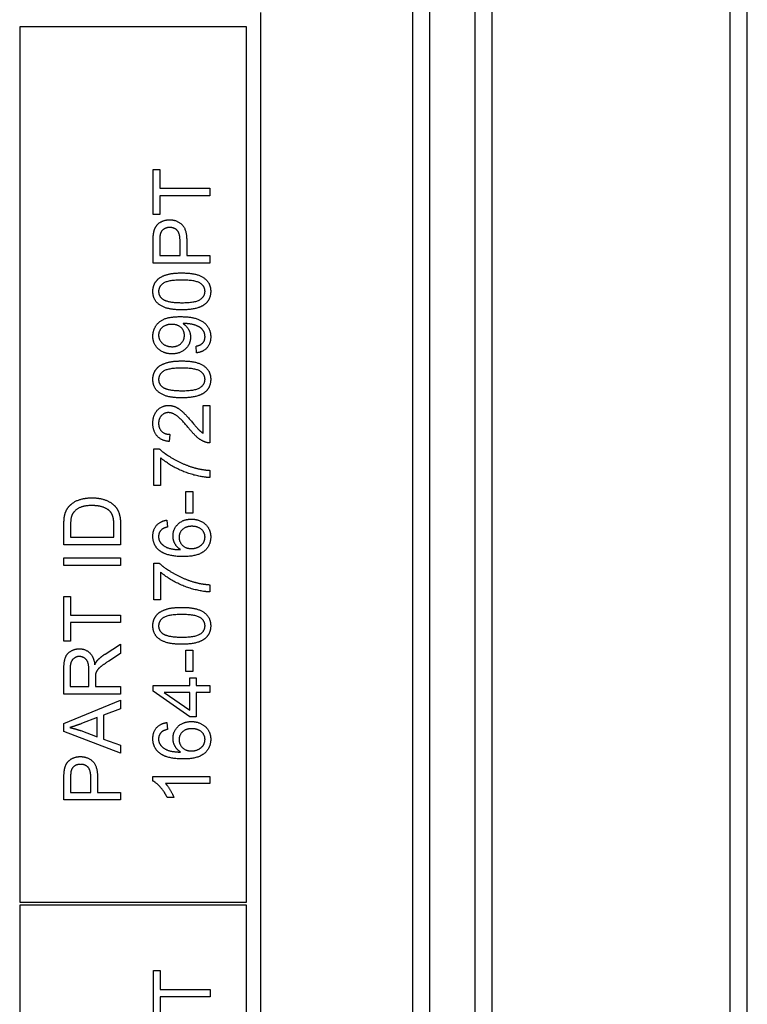
# Model space of a CAD drawing. Units: millimetres. Extents: x 544 to 7315, y 68 to 9534.
# Drawn here: x 2155 to 2173, y 8070 to 8096 of the extents above; entities that cross this region are included whole.
import ezdxf

# ---------------------------------------------------------------- set-up
doc = ezdxf.new("R2010")
doc.units = ezdxf.units.MM
doc.header["$LTSCALE"] = 35
doc.layers.add('Visible Edges(Hillmar_metric)', color=7, linetype='Continuous', lineweight=25)

msp = doc.modelspace()

# ---------------------------------------------------------------- linework, layer by layer
at = {"layer": 'Visible Edges(Hillmar_metric)'}
for p, q in [((2165.1307, 8004.4525), (2165.1307, 8132.0394)), ((2166.2974, 8004.4525), (2166.2974, 8132.0394)), ((2173.2974, 8004.4525), (2173.2974, 8132.0394)), ((2164.6932, 8012.4733), (2164.6932, 8125.4941)), ((2166.7349, 8012.4733), (2166.7349, 8125.4941)), ((2172.8599, 8012.4733), (2172.8599, 8125.4941)), ((2160.7737, 8095.7761), (2160.7737, 8044.7344)), ((2160.4092, 8095.4115), (2154.5758, 8095.4115)), ((2154.5758, 8095.4115), (2154.5758, 8072.8802)), ((2160.4092, 8072.8802), (2160.4092, 8095.4115)), ((2158.008, 8091.7378), (2158.1802, 8091.7378)), ((2158.008, 8090.5818), (2158.008, 8091.7378)), ((2158.1802, 8091.7378), (2158.1802, 8091.2554)), ((2158.1802, 8091.2554), (2159.4663, 8091.2554)), ((2159.4663, 8091.2554), (2159.4663, 8091.062)), ((2159.4663, 8091.062), (2158.1802, 8091.062)), ((2158.1802, 8091.062), (2158.1802, 8090.5818)), ((2158.1802, 8090.5818), (2158.008, 8090.5818)), ((2158.008, 8089.3314), (2158.008, 8089.8816)), ((2158.1802, 8089.8983), (2158.1802, 8089.5248)), ((2158.7016, 8089.5248), (2158.7016, 8089.9016)), ((2158.8738, 8089.8994), (2158.8738, 8089.5248)), ((2159.4663, 8089.3314), (2158.008, 8089.3314)), ((2158.1802, 8089.5248), (2158.7016, 8089.5248)), ((2158.8738, 8089.5248), (2159.4663, 8089.5248)), ((2159.4663, 8089.5248), (2159.4663, 8089.3314)), ((2159.1284, 8087.0205), (2159.1128, 8087.1928)), ((2159.294, 8085.6689), (2159.4663, 8085.6689)), ((2159.294, 8084.9541), (2159.294, 8085.6689)), ((2159.4663, 8085.6689), (2159.4663, 8084.7052)), ((2158.4426, 8084.923), (2158.4237, 8084.7385)), ((2158.0269, 8083.6081), (2158.0269, 8084.5518)), ((2158.0269, 8084.5518), (2158.1658, 8084.5518)), ((2158.1991, 8084.3217), (2158.1991, 8083.6081)), ((2159.4663, 8083.996), (2159.4663, 8083.8115)), ((2158.1991, 8083.6081), (2158.0269, 8083.6081)), ((2158.8483, 8082.8967), (2158.8483, 8083.448)), ((2158.8483, 8083.448), (2159.0283, 8083.448)), ((2159.0283, 8083.448), (2159.0283, 8082.8967)), ((2159.0283, 8082.8967), (2158.8483, 8082.8967)), ((2155.713, 8082.0831), (2155.713, 8082.5855)), ((2155.8853, 8082.5832), (2155.8853, 8082.2765)), ((2156.999, 8082.2765), (2156.999, 8082.5877)), ((2157.1713, 8082.6099), (2157.1713, 8082.0831)), ((2158.3659, 8082.7155), (2158.3803, 8082.5377)), ((2155.8853, 8082.2765), (2156.999, 8082.2765)), ((2157.1713, 8082.0831), (2155.713, 8082.0831)), ((2155.713, 8081.5506), (2155.713, 8081.744)), ((2155.713, 8081.744), (2157.1713, 8081.744)), ((2157.1713, 8081.744), (2157.1713, 8081.5506)), ((2157.1713, 8081.5506), (2155.713, 8081.5506)), ((2158.0269, 8080.6647), (2158.0269, 8081.6084)), ((2158.0269, 8081.6084), (2158.1658, 8081.6084)), ((2158.1991, 8081.3783), (2158.1991, 8080.6647)), ((2159.4663, 8081.0527), (2159.4663, 8080.8681)), ((2155.713, 8080.7537), (2155.8853, 8080.7537)), ((2155.713, 8079.5977), (2155.713, 8080.7537)), ((2155.8853, 8080.7537), (2155.8853, 8080.2713)), ((2158.1991, 8080.6647), (2158.0269, 8080.6647)), ((2155.8853, 8080.2713), (2157.1713, 8080.2713)), ((2157.1713, 8080.2713), (2157.1713, 8080.0778)), ((2157.1713, 8080.0778), (2155.8853, 8080.0778)), ((2155.8853, 8080.0778), (2155.8853, 8079.5977)), ((2155.8853, 8079.5977), (2155.713, 8079.5977)), ((2156.7745, 8079.2698), (2157.1713, 8079.5221)), ((2157.1713, 8079.5221), (2157.1713, 8079.2809)), ((2157.1713, 8079.2809), (2156.8679, 8079.0875)), ((2158.8483, 8078.8207), (2158.8483, 8079.372)), ((2158.8483, 8079.372), (2159.0283, 8079.372)), ((2159.0283, 8079.372), (2159.0283, 8078.8207)), ((2155.713, 8078.2383), (2155.713, 8078.8852)), ((2155.8742, 8078.893), (2155.8742, 8078.4317)), ((2156.3566, 8078.4317), (2156.3566, 8078.8463)), ((2159.0283, 8078.8207), (2158.8483, 8078.8207)), ((2156.5233, 8078.6551), (2156.5233, 8078.4317)), ((2158.008, 8078.315), (2158.008, 8078.4617)), ((2158.008, 8078.4617), (2158.9528, 8078.4617)), ((2158.9528, 8078.4617), (2158.9528, 8078.6584)), ((2158.9528, 8078.6584), (2159.1173, 8078.6584)), ((2159.1173, 8078.6584), (2159.1173, 8078.4617)), ((2159.1173, 8078.4617), (2159.4663, 8078.4617)), ((2159.4663, 8078.4617), (2159.4663, 8078.2827)), ((2157.1713, 8078.2383), (2155.713, 8078.2383)), ((2155.8742, 8078.4317), (2156.3566, 8078.4317)), ((2156.5233, 8078.4317), (2157.1713, 8078.4317)), ((2157.1713, 8078.4317), (2157.1713, 8078.2383)), ((2158.9528, 8077.6503), (2158.008, 8078.315)), ((2158.2947, 8078.2827), (2158.9528, 8077.8259)), ((2158.9528, 8078.2827), (2158.2947, 8078.2827)), ((2158.9528, 8077.8259), (2158.9528, 8078.2827)), ((2159.4663, 8078.2827), (2159.1173, 8078.2827)), ((2159.1173, 8078.2827), (2159.1173, 8077.6503)), ((2155.713, 8077.4857), (2157.1713, 8078.0815)), ((2157.1713, 8078.0815), (2157.1713, 8077.8614)), ((2157.1713, 8077.8614), (2156.73, 8077.6925)), ((2156.73, 8077.6925), (2156.73, 8077.0812)), ((2155.713, 8077.2768), (2155.713, 8077.4857)), ((2156.5733, 8077.6325), (2156.1687, 8077.4791)), ((2156.5733, 8077.1367), (2156.5733, 8077.6325)), ((2158.3659, 8077.5069), (2158.3803, 8077.329)), ((2159.1173, 8077.6503), (2158.9528, 8077.6503)), ((2157.1713, 8076.7166), (2155.713, 8077.2768)), ((2156.1454, 8077.2979), (2156.5733, 8077.1367)), ((2156.73, 8077.0812), (2157.1713, 8076.9211)), ((2157.1713, 8076.9211), (2157.1713, 8076.7166)), ((2155.713, 8075.5161), (2155.713, 8076.0663)), ((2155.8853, 8076.083), (2155.8853, 8075.7095)), ((2156.4066, 8075.7095), (2156.4066, 8076.0863)), ((2156.5789, 8076.0841), (2156.5789, 8075.7095)), ((2158.0024, 8076.0019), (2158.0024, 8076.1174)), ((2158.0024, 8076.1174), (2159.4663, 8076.1174)), ((2159.4663, 8075.9385), (2158.3259, 8075.9385)), ((2159.4663, 8076.1174), (2159.4663, 8075.9385)), ((2155.8853, 8075.7095), (2156.4066, 8075.7095)), ((2156.5789, 8075.7095), (2157.1713, 8075.7095)), ((2157.1713, 8075.7095), (2157.1713, 8075.5161)), ((2157.1713, 8075.5161), (2155.713, 8075.5161)), ((2158.5415, 8075.5806), (2158.3681, 8075.5806)), ((2154.5758, 8072.8802), (2160.4092, 8072.8802)), ((2160.4092, 8072.8073), (2154.5758, 8072.8073)), ((2154.5758, 8072.8073), (2154.5758, 8045.099)), ((2160.4092, 8045.099), (2160.4092, 8072.8073)), ((2158.0207, 8069.9651), (2158.0207, 8071.1211)), ((2158.0207, 8071.1211), (2158.193, 8071.1211)), ((2158.193, 8071.1211), (2158.193, 8070.6387)), ((2158.193, 8070.6387), (2159.4791, 8070.6387)), ((2159.4791, 8070.6387), (2159.4791, 8070.4453)), ((2159.4791, 8070.4453), (2158.193, 8070.4453)), ((2158.193, 8070.4453), (2158.193, 8069.9651))]:
    msp.add_line(p, q, dxfattribs=at)
for points in [[(2158.0224, 8090.1039), (2158.0402, 8090.2117), (2158.1402, 8090.3562), (2158.3214, 8090.4451), (2158.4303, 8090.4451)], [(2158.4303, 8090.4451), (2158.616, 8090.4451), (2158.8738, 8090.2084), (2158.8738, 8089.8994)], [(2158.008, 8089.8816), (2158.008, 8090.0272), (2158.0224, 8090.1039)], [(2158.4359, 8090.2462), (2158.3448, 8090.2462), (2158.2136, 8090.1539), (2158.1936, 8090.0783)], [(2158.7016, 8089.9016), (2158.7016, 8090.0894), (2158.5626, 8090.2462), (2158.4359, 8090.2462)], [(2158.1936, 8090.0783), (2158.1802, 8090.0294), (2158.1802, 8089.8983)], [(2158.0024, 8088.6022), (2158.0024, 8088.7189), (2158.0969, 8088.8968), (2158.2747, 8089.0113), (2158.5304, 8089.0768), (2158.7471, 8089.0768)], [(2158.7471, 8089.0768), (2159.0039, 8089.0768), (2159.3196, 8088.9712), (2159.4907, 8088.7612), (2159.4907, 8088.6022)], [(2158.7471, 8088.8923), (2158.387, 8088.8923), (2158.1502, 8088.7245), (2158.1502, 8088.6)], [(2159.344, 8088.6022), (2159.344, 8088.7245), (2159.1062, 8088.8923), (2158.7471, 8088.8923)], [(2158.7471, 8088.1265), (2158.4881, 8088.1265), (2158.1725, 8088.2332), (2158.0024, 8088.4421), (2158.0024, 8088.6022)], [(2158.1502, 8088.6), (2158.1502, 8088.4766), (2158.2547, 8088.4032)], [(2158.7471, 8088.311), (2159.1073, 8088.311), (2159.344, 8088.4788), (2159.344, 8088.6022)], [(2159.4907, 8088.6022), (2159.4907, 8088.391), (2159.3407, 8088.271)], [(2158.2547, 8088.4032), (2158.3881, 8088.311), (2158.7471, 8088.311)], [(2159.3407, 8088.271), (2159.1573, 8088.1265), (2158.7471, 8088.1265)], [(2158.0024, 8087.4518), (2158.0024, 8087.594), (2158.1558, 8087.8297), (2158.4392, 8087.952), (2158.7071, 8087.952)], [(2158.7071, 8087.952), (2158.9872, 8087.952), (2159.3173, 8087.8308), (2159.4907, 8087.5907), (2159.4907, 8087.4295)], [(2158.4859, 8087.753), (2158.3314, 8087.753), (2158.1502, 8087.5896), (2158.1502, 8087.474)], [(2158.8138, 8087.4696), (2158.8138, 8087.5929), (2158.6393, 8087.753), (2158.4859, 8087.753)], [(2158.8149, 8087.7741), (2158.8038, 8087.7741), (2158.7794, 8087.773)], [(2158.7794, 8087.773), (2158.865, 8087.7196), (2158.9717, 8087.534), (2158.9717, 8087.4251)], [(2159.344, 8087.434), (2159.344, 8087.5162), (2159.2684, 8087.6418), (2159.1417, 8087.7208), (2158.9272, 8087.7741), (2158.8149, 8087.7741)], [(2158.4948, 8086.9938), (2158.2725, 8086.9938), (2158.0024, 8087.255), (2158.0024, 8087.4518)], [(2158.1502, 8087.474), (2158.1502, 8087.354), (2158.3448, 8087.1783), (2158.5004, 8087.1783)], [(2158.9717, 8087.4251), (2158.9717, 8087.2439), (2158.7093, 8086.9938), (2158.4948, 8086.9938)], [(2158.5004, 8087.1783), (2158.6393, 8087.1783), (2158.8138, 8087.3451), (2158.8138, 8087.4696)], [(2159.1128, 8087.1928), (2159.234, 8087.215), (2159.344, 8087.3384), (2159.344, 8087.434)], [(2159.4907, 8087.4295), (2159.4907, 8087.2595), (2159.3007, 8087.0427), (2159.1284, 8087.0205)], [(2158.0024, 8086.3369), (2158.0024, 8086.4536), (2158.0969, 8086.6315), (2158.2747, 8086.7459), (2158.5304, 8086.8115), (2158.7471, 8086.8115)], [(2158.7471, 8086.8115), (2159.0039, 8086.8115), (2159.3196, 8086.7059), (2159.4907, 8086.4958), (2159.4907, 8086.3369)], [(2158.7471, 8086.627), (2158.387, 8086.627), (2158.1502, 8086.4592), (2158.1502, 8086.3347)], [(2159.344, 8086.3369), (2159.344, 8086.4592), (2159.1062, 8086.627), (2158.7471, 8086.627)], [(2158.7471, 8085.8612), (2158.4881, 8085.8612), (2158.1725, 8085.9679), (2158.0024, 8086.1768), (2158.0024, 8086.3369)], [(2158.1502, 8086.3347), (2158.1502, 8086.2113), (2158.2547, 8086.1379)], [(2158.7471, 8086.0457), (2159.1073, 8086.0457), (2159.344, 8086.2135), (2159.344, 8086.3369)], [(2159.4907, 8086.3369), (2159.4907, 8086.1257), (2159.3407, 8086.0057)], [(2158.2547, 8086.1379), (2158.3881, 8086.0457), (2158.7471, 8086.0457)], [(2159.3407, 8086.0057), (2159.1573, 8085.8612), (2158.7471, 8085.8612)], [(2158.0024, 8085.212), (2158.0024, 8085.4221), (2158.2347, 8085.6666), (2158.407, 8085.6666)], [(2158.407, 8085.6666), (2158.4948, 8085.6666), (2158.6638, 8085.5955), (2158.8505, 8085.4288), (2159.0139, 8085.2365)], [(2158.4026, 8085.4821), (2158.2958, 8085.4821), (2158.1502, 8085.3298), (2158.1502, 8085.2076)], [(2158.9272, 8085.0786), (2158.7316, 8085.3154), (2158.5048, 8085.4821), (2158.4026, 8085.4821)], [(2158.4237, 8084.7385), (2158.218, 8084.7574), (2158.0024, 8085.0042), (2158.0024, 8085.212)], [(2158.1502, 8085.2076), (2158.1502, 8085.0786), (2158.3059, 8084.9241), (2158.4426, 8084.923)], [(2159.3418, 8084.7263), (2159.2429, 8084.763), (2159.0528, 8084.9252), (2158.9272, 8085.0786)], [(2159.0139, 8085.2365), (2159.1484, 8085.0753), (2159.2451, 8084.9842), (2159.294, 8084.9541)], [(2158.1658, 8084.5518), (2158.3147, 8084.4128), (2158.806, 8084.1394), (2159.065, 8084.0649)], [(2159.4663, 8084.7052), (2159.4018, 8084.7029), (2159.3418, 8084.7263)], [(2159.4663, 8083.8115), (2159.294, 8083.8148), (2158.8072, 8083.9438), (2158.3548, 8084.185), (2158.1991, 8084.3217)], [(2159.065, 8084.0649), (2159.2484, 8084.0105), (2159.4663, 8083.996)], [(2155.8386, 8083.059), (2155.9353, 8083.1746), (2156.2387, 8083.2891), (2156.4344, 8083.2891)], [(2156.4344, 8083.2891), (2156.6, 8083.2891), (2156.8567, 8083.2113), (2157.0246, 8083.0901), (2157.1213, 8082.9456), (2157.1713, 8082.7422), (2157.1713, 8082.6099)], [(2155.7341, 8082.8456), (2155.763, 8082.9712), (2155.8386, 8083.059)], [(2156.431, 8083.0901), (2156.2021, 8083.0901), (2155.9564, 8082.94), (2155.9153, 8082.8322)], [(2156.8968, 8082.9445), (2156.8278, 8083.0134), (2156.5966, 8083.0901), (2156.431, 8083.0901)], [(2155.713, 8082.5855), (2155.713, 8082.7555), (2155.7341, 8082.8456)], [(2155.9153, 8082.8322), (2155.8853, 8082.7544), (2155.8853, 8082.5832)], [(2156.999, 8082.5877), (2156.999, 8082.7322), (2156.9457, 8082.8967), (2156.8968, 8082.9445)], [(2158.0024, 8082.3009), (2158.0024, 8082.4732), (2158.1958, 8082.6933), (2158.3659, 8082.7155)], [(2158.3803, 8082.5377), (2158.2747, 8082.5132), (2158.2258, 8082.4699)], [(2158.5204, 8082.3098), (2158.5204, 8082.4888), (2158.7838, 8082.7411), (2158.9928, 8082.7411)], [(2159.0039, 8082.5566), (2158.8527, 8082.5566), (2158.6782, 8082.3965), (2158.6782, 8082.2731)], [(2158.9928, 8082.7411), (2159.1295, 8082.7411), (2159.3651, 8082.6222), (2159.4907, 8082.4154), (2159.4907, 8082.2842)], [(2159.344, 8082.2798), (2159.344, 8082.3943), (2159.1606, 8082.5566), (2159.0039, 8082.5566)], [(2158.1691, 8081.9341), (2158.0024, 8082.0697), (2158.0024, 8082.3009)], [(2158.2258, 8082.4699), (2158.1491, 8082.3965), (2158.1491, 8082.2898)], [(2158.1491, 8082.2898), (2158.1491, 8082.2042), (2158.1969, 8082.1397)], [(2158.7149, 8081.9552), (2158.616, 8082.0197), (2158.5204, 8082.2075), (2158.5204, 8082.3098)], [(2158.6782, 8082.2731), (2158.6782, 8082.152), (2158.8527, 8081.983), (2158.9939, 8081.983)], [(2159.4907, 8082.2842), (2159.4907, 8082.0597), (2159.1617, 8081.7774), (2158.7838, 8081.7774)], [(2158.9939, 8081.983), (2159.0861, 8081.983), (2159.2551, 8082.0619), (2159.344, 8082.202), (2159.344, 8082.2798)], [(2158.1969, 8082.1397), (2158.2581, 8082.0553), (2158.4959, 8081.9575), (2158.7149, 8081.9552)], [(2158.7838, 8081.7774), (2158.3614, 8081.7774), (2158.1691, 8081.9341)], [(2158.1658, 8081.6084), (2158.3147, 8081.4695), (2158.806, 8081.1961), (2159.065, 8081.1216)], [(2159.4663, 8080.8681), (2159.294, 8080.8715), (2158.8072, 8081.0004), (2158.3548, 8081.2416), (2158.1991, 8081.3783)], [(2159.065, 8081.1216), (2159.2484, 8081.0671), (2159.4663, 8081.0527)], [(2158.0024, 8079.9956), (2158.0024, 8080.1123), (2158.0969, 8080.2902), (2158.2747, 8080.4046), (2158.5304, 8080.4702), (2158.7471, 8080.4702)], [(2158.7471, 8080.4702), (2159.0039, 8080.4702), (2159.3196, 8080.3646), (2159.4907, 8080.1545), (2159.4907, 8079.9956)], [(2158.7471, 8080.2857), (2158.387, 8080.2857), (2158.1502, 8080.1179), (2158.1502, 8079.9934)], [(2159.344, 8079.9956), (2159.344, 8080.1179), (2159.1062, 8080.2857), (2158.7471, 8080.2857)], [(2158.7471, 8079.5199), (2158.4881, 8079.5199), (2158.1725, 8079.6266), (2158.0024, 8079.8355), (2158.0024, 8079.9956)], [(2158.1502, 8079.9934), (2158.1502, 8079.87), (2158.2547, 8079.7966)], [(2158.7471, 8079.7044), (2159.1073, 8079.7044), (2159.344, 8079.8722), (2159.344, 8079.9956)], [(2159.4907, 8079.9956), (2159.4907, 8079.7844), (2159.3407, 8079.6644)], [(2158.2547, 8079.7966), (2158.3881, 8079.7044), (2158.7471, 8079.7044)], [(2159.3407, 8079.6644), (2159.1573, 8079.5199), (2158.7471, 8079.5199)], [(2155.713, 8078.8852), (2155.713, 8079.0797), (2155.7919, 8079.2831), (2155.9909, 8079.4043), (2156.1109, 8079.4043)], [(2156.1109, 8079.2053), (2156.0075, 8079.2053), (2155.8742, 8079.0552), (2155.8742, 8078.893)], [(2156.1109, 8079.4043), (2156.2665, 8079.4043), (2156.4788, 8079.2031), (2156.5077, 8078.9941)], [(2156.3566, 8078.8463), (2156.3566, 8078.9785), (2156.3021, 8079.1275), (2156.1809, 8079.2053), (2156.1109, 8079.2053)], [(2156.58, 8079.1097), (2156.6578, 8079.1942), (2156.7745, 8079.2698)], [(2156.5077, 8078.9941), (2156.5444, 8079.0697), (2156.58, 8079.1097)], [(2156.8679, 8079.0875), (2156.7367, 8079.003), (2156.5978, 8078.8941), (2156.5411, 8078.8074), (2156.53, 8078.7629)], [(2156.53, 8078.7629), (2156.5233, 8078.7296), (2156.5233, 8078.6551)], [(2156.1687, 8077.4791), (2155.9842, 8077.4102), (2155.8664, 8077.3768)], [(2158.0024, 8077.0923), (2158.0024, 8077.2646), (2158.1958, 8077.4846), (2158.3659, 8077.5069)], [(2158.5204, 8077.1012), (2158.5204, 8077.2801), (2158.7838, 8077.5324), (2158.9928, 8077.5324)], [(2158.9928, 8077.5324), (2159.1295, 8077.5324), (2159.3651, 8077.4135), (2159.4907, 8077.2068), (2159.4907, 8077.0756)], [(2155.8664, 8077.3768), (2156.0064, 8077.3479), (2156.1454, 8077.2979)], [(2158.2258, 8077.2612), (2158.1491, 8077.1879), (2158.1491, 8077.0812)], [(2158.3803, 8077.329), (2158.2747, 8077.3046), (2158.2258, 8077.2612)], [(2159.0039, 8077.3479), (2158.8527, 8077.3479), (2158.6782, 8077.1879), (2158.6782, 8077.0645)], [(2159.344, 8077.0711), (2159.344, 8077.1856), (2159.1606, 8077.3479), (2159.0039, 8077.3479)], [(2158.1691, 8076.7255), (2158.0024, 8076.8611), (2158.0024, 8077.0923)], [(2158.1491, 8077.0812), (2158.1491, 8076.9956), (2158.1969, 8076.9311)], [(2158.1969, 8076.9311), (2158.2581, 8076.8466), (2158.4959, 8076.7488), (2158.7149, 8076.7466)], [(2158.7149, 8076.7466), (2158.616, 8076.811), (2158.5204, 8076.9989), (2158.5204, 8077.1012)], [(2158.6782, 8077.0645), (2158.6782, 8076.9433), (2158.8527, 8076.7744), (2158.9939, 8076.7744)], [(2159.4907, 8077.0756), (2159.4907, 8076.8511), (2159.1617, 8076.5687), (2158.7838, 8076.5687)], [(2158.9939, 8076.7744), (2159.0861, 8076.7744), (2159.2551, 8076.8533), (2159.344, 8076.9933), (2159.344, 8077.0711)], [(2158.7838, 8076.5687), (2158.3614, 8076.5687), (2158.1691, 8076.7255)], [(2155.7274, 8076.2886), (2155.7452, 8076.3964), (2155.8453, 8076.5409), (2156.0264, 8076.6299), (2156.1354, 8076.6299)], [(2156.1409, 8076.4309), (2156.0498, 8076.4309), (2155.9186, 8076.3386), (2155.8986, 8076.2631)], [(2156.1354, 8076.6299), (2156.321, 8076.6299), (2156.5789, 8076.3931), (2156.5789, 8076.0841)], [(2156.4066, 8076.0863), (2156.4066, 8076.2742), (2156.2676, 8076.4309), (2156.1409, 8076.4309)], [(2155.713, 8076.0663), (2155.713, 8076.2119), (2155.7274, 8076.2886)], [(2155.8986, 8076.2631), (2155.8853, 8076.2142), (2155.8853, 8076.083)], [(2158.3681, 8075.5806), (2158.2981, 8075.7306), (2158.0969, 8075.9552), (2158.0024, 8076.0019)], [(2158.3259, 8075.9385), (2158.387, 8075.874), (2158.5104, 8075.6639), (2158.5415, 8075.5806)]]:
    msp.add_open_spline(points, degree=2, dxfattribs=at)

doc.saveas('drawing.dxf')
